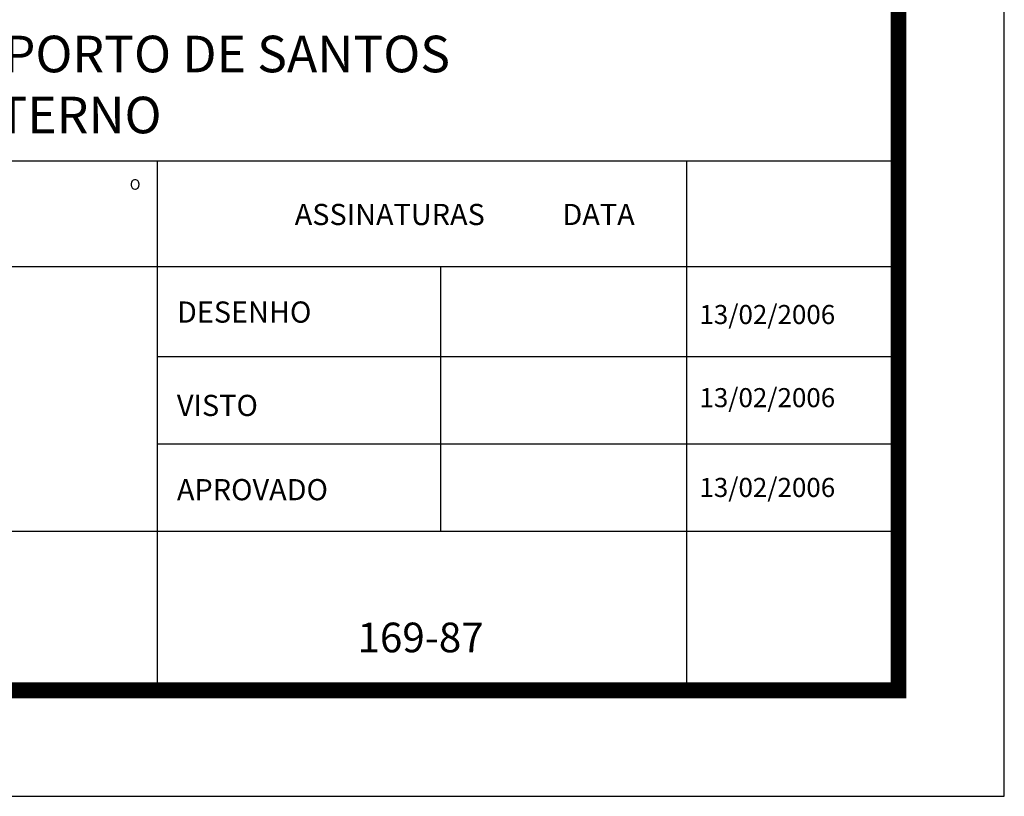
# Model space of a CAD drawing. Units: millimetres. Extents: x 361576 to 365781, y 7340948 to 7343918.
# Drawn here: x 365316 to 365781, y 7340948 to 7341314 of the extents above; entities that cross this region are included whole.
import ezdxf

# ---------------------------------------------------------------- set-up
doc = ezdxf.new("R2010")
doc.units = ezdxf.units.MM
doc.layers.add('CARIMBO', color=7, linetype='Continuous')
doc.layers.add('MOLDURA', color=7, linetype='Continuous')
doc.layers.add('FORMATO_A1', color=7, linetype='Continuous', lineweight=9)
doc.styles.add('ROMAND', font='ARIAL.TTF', dxfattribs={"height": 3})
doc.styles.add('SIMPLEX', font='simplex.shx')

msp = doc.modelspace()

# ---------------------------------------------------------------- linework, layer by layer
at = {"layer": 'CARIMBO'}
for p, q in [((365730.952, 7341247.601), (364855.952, 7341247.601)), ((365380.952, 7340997.601), (365380.952, 7341247.601)), ((365630.952, 7340997.601), (365630.952, 7341247.601)), ((365730.952, 7341197.601), (364855.952, 7341197.601)), ((365514.681, 7341072.601), (365514.681, 7341197.601)), ((365730.952, 7341155.095), (365380.952, 7341155.095)), ((365730.952, 7341113.848), (365380.952, 7341113.848)), ((365730.952, 7341072.601), (364855.952, 7341072.601))]:
    msp.add_line(p, q, dxfattribs=at)
at = {"layer": 'MOLDURA'}
msp.add_lwpolyline([(361575.952, 7340947.601), (365780.952, 7340947.601), (365780.952, 7343917.601), (361575.952, 7343917.601)], close=True, dxfattribs=at)
at = {"layer": 'MOLDURA', "const_width": 7.5}
msp.add_lwpolyline([(361700.952, 7340997.601), (365730.952, 7340997.601), (365730.952, 7343867.601), (361700.952, 7343867.601)], close=True, dxfattribs=at)

# ---------------------------------------------------------------- texts
at = {"layer": 'CARIMBO', "style": 'SIMPLEX'}
for s, height, p in [('O', 5, (365367.787, 7341234.058)), ('ASSINATURAS            DATA', 10, (365445.713, 7341217.385)), ('DESENHO', 10, (365390.084, 7341171.292)), ('13/02/2006', 9, (365636.92, 7341170.638)), ('VISTO', 10, (365390.063, 7341127.207)), ('13/02/2006', 9, (365636.92, 7341131.373)), ('APROVADO', 10, (365390.063, 7341087.421)), ('13/02/2006', 9, (365636.92, 7341088.967)), ('169-87', 14, (365475.366, 7341015.617))]:
    msp.add_text(s, height=height, dxfattribs=at).set_placement(p)
at = {"layer": 'FORMATO_A1', "insert": (365290.925, 7341283.756), "char_height": 17.28479, "width": 780.55, "attachment_point": 5, "style": 'ROMAND'}
msp.add_mtext('\\fArial|b1|i0|c0|p34;CANAL DE ACESSO AO PORTO DE SANTOS\\PCANAL EXTERNO', dxfattribs=at)

doc.saveas('drawing.dxf')
